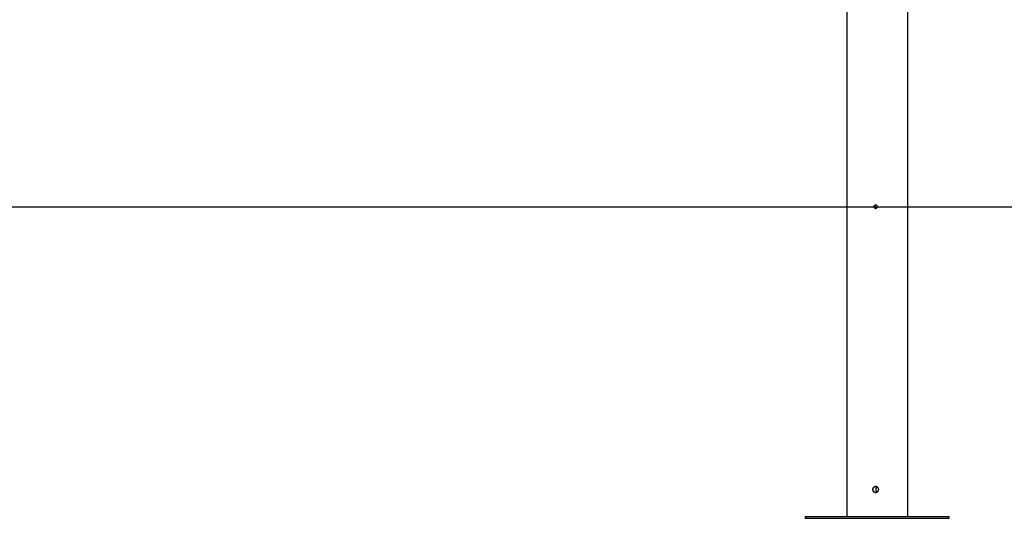
# Model space of a CAD drawing. Units: millimetres. Extents: x 5.2 to 16.7, y 0.8 to 16.
# Drawn here: x 10.5 to 12.6, y 10.7 to 11.8 of the extents above; entities that cross this region are included whole.
import ezdxf

# ---------------------------------------------------------------- set-up
doc = ezdxf.new("R2010")
doc.units = ezdxf.units.MM

# ---------------------------------------------------------------- blocks, each defined once
blk = doc.blocks.new('K042-A')
at = {"color": 7, "linetype": 'Continuous', "lineweight": 25}
for p, q in [((12.2397, 13.3187), (12.2397, 11.104)), ((12.3667, 11.1039), (12.3667, 13.3187)), ((12.2397, 11.0934), (12.2397, 10.7527)), ((12.3667, 10.7527), (12.3667, 11.0934)), ((12.1532, 10.7527), (12.1532, 10.7487)), ((12.1532, 10.7527), (12.2953, 10.7527)), ((12.1532, 10.7487), (12.2953, 10.7487)), ((12.2953, 10.7527), (12.4532, 10.7527)), ((12.2953, 10.7487), (12.4532, 10.7487)), ((12.4532, 10.7487), (12.4532, 10.7527))]:
    blk.add_line(p, q, dxfattribs=at)
for points, knots in [([(12.3033, 11.3987), (12.3033, 11.3983), (12.3032, 11.3975), (12.3026, 11.3965), (12.3017, 11.3957), (12.3006, 11.3952), (12.2994, 11.3952), (12.2983, 11.3955), (12.2973, 11.3962), (12.2966, 11.3972), (12.2963, 11.3983), (12.2964, 11.3995), (12.2968, 11.4006), (12.2976, 11.4015), (12.2987, 11.4021), (12.2999, 11.4023), (12.301, 11.4021), (12.3021, 11.4015), (12.3029, 11.4006), (12.3033, 11.3996), (12.3033, 11.399), (12.3033, 11.3987)], [0, 0, 0, 0, 0.0536331, 0.1072643, 0.1609467, 0.2146626, 0.2683228, 0.3219253, 0.3755578, 0.4292613, 0.4829662, 0.5366005, 0.5902023, 0.6438605, 0.6975759, 0.7512602, 0.8048736, 0.858487, 0.9121711, 0.9658866, 1, 1, 1, 1]), ([(12.3, 11.3953), (12.2999, 11.3953), (12.2993, 11.3952), (12.2984, 11.3955), (12.2975, 11.3962), (12.2968, 11.3972), (12.2965, 11.3983), (12.2965, 11.3995), (12.297, 11.4006), (12.2978, 11.4015), (12.2988, 11.4021), (12.2996, 11.4022), (12.3, 11.4022)], [0, 0, 0, 0, 0.036603, 0.143806, 0.251076, 0.358501, 0.46593, 0.573203, 0.680405, 0.787731, 0.895183, 1, 1, 1, 1]), ([(12.3031, 11.3999), (12.303, 11.3998), (12.3028, 11.3993), (12.3028, 11.3984), (12.303, 11.3978), (12.3031, 11.3975)], [0, 0, 0, 0, 0.178483, 0.649271, 1, 1, 1, 1]), ([(12.3032, 11.3997), (12.3031, 11.3996), (12.3029, 11.3992), (12.3029, 11.3985), (12.3031, 11.3979), (12.3032, 11.3978)], [0, 0, 0, 0, 0.118158, 0.703787, 1, 1, 1, 1]), ([(12.2397, 11.104), (12.2397, 11.104), (12.2396, 11.1037), (12.2397, 11.1026), (12.2397, 11.1008), (12.2397, 11.0987), (12.2397, 11.0966), (12.2397, 11.0947), (12.2397, 11.0939), (12.2397, 11.0934)], [0, 0, 0, 0, 0.000748, 0.167405, 0.334637, 0.501576, 0.667805, 0.834017, 1, 1, 1, 1]), ([(12.3666, 11.0987), (12.3666, 11.098), (12.3666, 11.0966), (12.3666, 11.0948), (12.3667, 11.0933), (12.3666, 11.0925), (12.3665, 11.0924), (12.3664, 11.093), (12.3662, 11.0942), (12.366, 11.096), (12.3659, 11.098), (12.3659, 11.1002), (12.3661, 11.1021), (12.3662, 11.1037), (12.3664, 11.1047), (12.3666, 11.1051), (12.3667, 11.1047), (12.3667, 11.1037), (12.3666, 11.1021), (12.3666, 11.1003), (12.3666, 11.0992), (12.3666, 11.0987)], [0, 0, 0, 0, 0.053511, 0.107016, 0.160685, 0.21446, 0.268059, 0.321475, 0.374983, 0.428717, 0.48246, 0.535977, 0.589387, 0.642976, 0.696749, 0.750427, 0.803879, 0.857326, 0.910995, 0.96477, 1, 1, 1, 1]), ([(12.3061, 10.8087), (12.306, 10.808), (12.3059, 10.8066), (12.3048, 10.8048), (12.3032, 10.8033), (12.3012, 10.8025), (12.2991, 10.8024), (12.2971, 10.803), (12.2953, 10.8042), (12.2941, 10.806), (12.2935, 10.808), (12.2937, 10.8102), (12.2945, 10.8121), (12.2959, 10.8137), (12.2977, 10.8147), (12.2999, 10.8151), (12.302, 10.8147), (12.3038, 10.8137), (12.3052, 10.8121), (12.306, 10.8103), (12.3061, 10.8092), (12.3061, 10.8087)], [0, 0, 0, 0, 0.053511, 0.107016, 0.160685, 0.21446, 0.268059, 0.321475, 0.374983, 0.428717, 0.48246, 0.535977, 0.589387, 0.642976, 0.696749, 0.750427, 0.803879, 0.857326, 0.910995, 0.96477, 1, 1, 1, 1]), ([(12.3, 10.8026), (12.2998, 10.8025), (12.2988, 10.8024), (12.2972, 10.803), (12.2955, 10.8042), (12.2943, 10.806), (12.2937, 10.808), (12.2938, 10.8102), (12.2946, 10.8121), (12.296, 10.8137), (12.2979, 10.8148), (12.2993, 10.8149), (12.3, 10.815)], [0, 0, 0, 0, 0.036023, 0.142816, 0.249812, 0.357307, 0.464821, 0.571839, 0.67862, 0.785793, 0.893374, 1, 1, 1, 1]), ([(12.3031, 10.814), (12.3029, 10.8139), (12.302, 10.8134), (12.3009, 10.8121), (12.3001, 10.8101), (12.3, 10.808), (12.3006, 10.806), (12.3017, 10.8043), (12.3027, 10.8037), (12.3031, 10.8034)], [0, 0, 0, 0, 0.0581434, 0.2228397, 0.3879042, 0.552372, 0.7162088, 0.8803646, 1, 1, 1, 1]), ([(12.3032, 10.8139), (12.303, 10.8138), (12.3021, 10.8134), (12.3011, 10.8121), (12.3003, 10.8101), (12.3001, 10.808), (12.3007, 10.806), (12.3018, 10.8044), (12.3028, 10.8037), (12.3032, 10.8035)], [0, 0, 0, 0, 0.051969, 0.219176, 0.386722, 0.553717, 0.720132, 0.886841, 1, 1, 1, 1])]:
    blk.add_open_spline(points, degree=3, knots=knots, dxfattribs=at)

msp = doc.modelspace()

# ---------------------------------------------------------------- linework, layer by layer
at = {"layer": 'Defpoints'}
msp.add_line((8.7776, 11.3982), (12.955, 11.3982), dxfattribs=at)

# ---------------------------------------------------------------- block references
msp.add_blockref('K042-A', (0, 0), dxfattribs=at)

doc.saveas('drawing.dxf')
